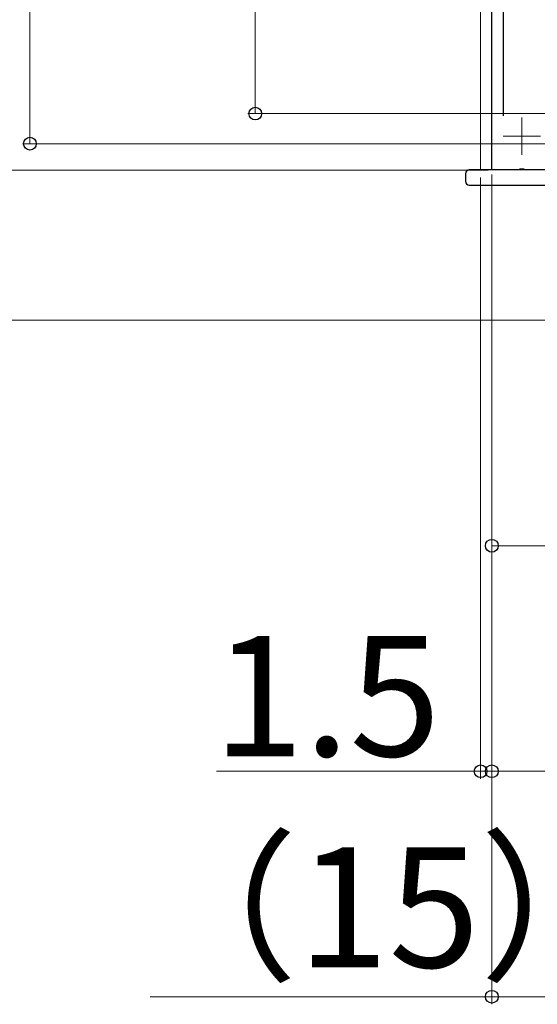
# Model space of a CAD drawing. Extents: x 140 to 1540, y 168 to 2253.
# Drawn here: x 244 to 313, y 1184 to 1315 of the extents above; entities that cross this region are included whole.
import ezdxf

# ---------------------------------------------------------------- set-up
doc = ezdxf.new("R2010")
doc.units = 0
doc.linetypes.add('YCENTER_1', pattern=[13, 10, -1, 1, -1])
for name, color, linetype, lineweight in [('YKK_11', 7, 'CONTINUOUS', 30), ('YKK_12', 2, 'CONTINUOUS', 13), ('YKK_13', 4, 'CONTINUOUS', 30), ('YKK_D', 6, 'CONTINUOUS', 13)]:
    doc.layers.add(name, color=color, linetype=linetype, lineweight=lineweight)
doc.styles.add('text-b', font='txt')

msp = doc.modelspace()

# ---------------------------------------------------------------- linework, layer by layer
at = {"layer": 'YKK_11', "color": 30}
for p, q in [((306.51, 1295.01), (306.51, 1375.01)), ((308.01, 1368.57), (308.01, 1302.23)), ((310.05, 1295.01), (306.51, 1295.01)), ((310.23, 1295.13), (310.05, 1295.01)), ((310.78, 1295.13), (310.23, 1295.13)), ((310.97, 1295.01), (310.78, 1295.13)), ((345.51, 1295.01), (310.97, 1295.01))]:
    msp.add_line(p, q, dxfattribs=at)
at = {"layer": 'YKK_12'}
for p, q in [((305.01, 1295.01), (305.01, 1967)), ((306.51, 1295.01), (306.51, 1375.01)), ((353.51, 1295.01), (305.01, 1295.01))]:
    msp.add_line(p, q, dxfattribs=at)
at = {"layer": 'YKK_12', "color": 2, "linetype": 'YCENTER_1'}
for p, q in [((310.51, 1302.01), (310.51, 1297.01)), ((308.01, 1299.51), (313.01, 1299.51))]:
    msp.add_line(p, q, dxfattribs=at)
at = {"layer": 'YKK_13'}
for p, q in [((303.01, 1294.51), (303.01, 1293.51)), ((337.51, 1295.01), (303.51, 1295.01)), ((303.51, 1293.01), (337.51, 1293.01))]:
    msp.add_line(p, q, dxfattribs=at)
for centre, start, end in [((303.51, 1294.51), 90, 180), ((303.51, 1293.51), 180, 270)]:
    msp.add_arc(centre, 0.5, start, end, dxfattribs=at)
at = {"layer": 'YKK_D'}
for p, q in [((245.01, 1373.51), (245.01, 1298.51)), ((275.01, 1302.51), (275.01, 1364.51)), ((326.51, 1302.51), (274.01, 1302.51)), ((352.01, 1298.51), (244.01, 1298.51)), ((306.01, 1295), (184.01, 1295)), ((273.01, 1295), (184.01, 1295)), ((306.51, 1294.41), (306.51, 1184.01)), ((305.01, 1294.01), (305.01, 1214.01)), ((306.51, 1294.01), (306.51, 1214.01)), ((342.81, 1275.01), (184.01, 1275.01)), ((306.51, 1273.51), (306.51, 1214.01)), ((306.51, 1273.51), (306.51, 1244.01)), ((353.51, 1245.01), (306.51, 1245.01)), ((305.01, 1215.01), (269.84, 1215.01)), ((306.51, 1215.01), (305.01, 1215.01)), ((306.51, 1215.01), (309.91, 1215.01)), ((306.51, 1215.01), (386.51, 1215.01)), ((306.51, 1185.01), (261.02, 1185.01)), ((321.51, 1185.01), (306.51, 1185.01))]:
    msp.add_line(p, q, dxfattribs=at)
at = {"layer": 'YKK_D', "linetype": 'ByBlock', "lineweight": -2}
for centre in [(275.01, 1302.51), (245.01, 1298.51), (306.51, 1245.01), (305.01, 1215.01), (306.51, 1215.01), (306.51, 1215.01), (306.51, 1185.01)]:
    msp.add_circle(centre, 0.85, dxfattribs=at)

# ---------------------------------------------------------------- texts
at = {"layer": 'YKK_D', "style": 'text-b'}
for s, p in [('1.5', (269.39, 1217.01)), ('（15）', (258.84, 1188.91))]:
    msp.add_text(s, height=16, dxfattribs=at).set_placement(p)

doc.saveas('drawing.dxf')
